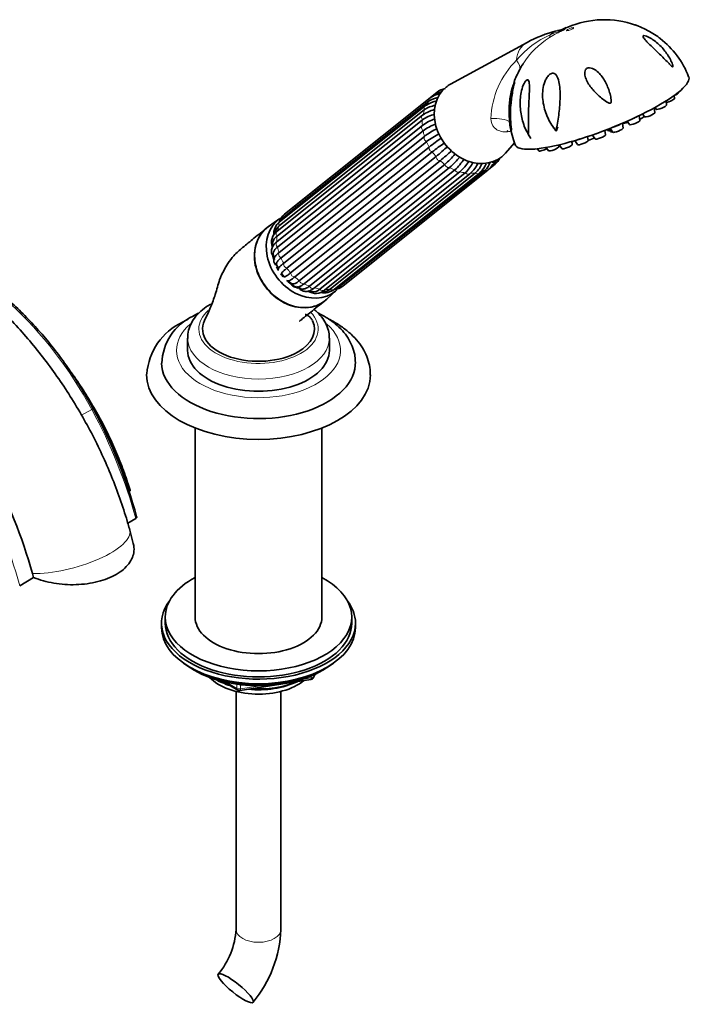
# Model space of a CAD drawing. Units: millimetres. Extents: x 0 to 1761, y 0 to 2060.
# Drawn here: x 1581 to 1761, y 402 to 666 of the extents above; entities that cross this region are included whole.
import ezdxf

# ---------------------------------------------------------------- set-up
doc = ezdxf.new("R2010")
doc.units = ezdxf.units.MM
doc.layers.add('DV6_Défaut', color=7, linetype='Continuous')
doc.layers.add('Défaut', color=7, linetype='Continuous')

# ---------------------------------------------------------------- blocks, each defined once
blk = doc.blocks.new('SE5')
at = {"layer": 'DV6_Défaut', "color": 7, "linetype": 'Continuous', "lineweight": 35}
for p, q in [((1727.78, 663.81), (1727.38, 663.63)), ((1716.86, 659.74), (1696.28, 648.53)), ((1692.73, 646.43), (1653.74, 615.29)), ((1757.37, 646.23), (1757.36, 646.33)), ((1690.6, 644.07), (1651.61, 612.93)), ((1690.84, 644.89), (1651.85, 613.74)), ((1754.27, 642.96), (1754.11, 644.06)), ((1756.41, 644.77), (1756.29, 645.53)), ((1689.34, 641.73), (1650.35, 610.59)), ((1689.5, 642.79), (1650.51, 611.65)), ((1751.11, 640.94), (1750.92, 642.19)), ((1751.17, 642.33), (1751.48, 641.87)), ((1688.79, 639.01), (1649.8, 607.87)), ((1688.8, 640.29), (1649.82, 609.15)), ((1743.73, 638.65), (1744.34, 637.75)), ((1747.13, 638.84), (1746.94, 640.14)), ((1747.82, 640.57), (1748.32, 639.85)), ((1649.8, 606.39), (1688.78, 637.53)), ((1688.96, 636.08), (1649.98, 604.94)), ((1724.69, 635.97), (1725.07, 637.09)), ((1737.87, 634.97), (1737.69, 636.17)), ((1738.32, 636.41), (1738.5, 636.14)), ((1738.71, 636.56), (1739.2, 635.84)), ((1739.13, 636.72), (1739.83, 635.71)), ((1742.62, 636.8), (1742.43, 638.08)), ((1742.63, 638.17), (1742.64, 638.16)), ((1650.35, 603.44), (1689.34, 634.58)), ((1689.87, 633.15), (1650.88, 602.01)), ((1728.96, 632.39), (1728.84, 633.21)), ((1729.22, 633.24), (1729.21, 633.32)), ((1729.68, 633.46), (1730.42, 632.37)), ((1733.21, 633.47), (1733.06, 634.51)), ((1734.35, 634.95), (1735.08, 633.88)), ((1651.6, 600.58), (1690.59, 631.72)), ((1711.06, 630.03), (1713.52, 632.84)), ((1719.62, 631.26), (1720.01, 630.7)), ((1722.02, 631.61), (1722.62, 630.73)), ((1725.41, 631.82), (1725.34, 632.3)), ((1725.47, 632.33), (1726.17, 631.3)), ((1691.43, 630.41), (1652.44, 599.27)), ((1653.46, 598.01), (1692.45, 629.16)), ((1693.55, 628.06), (1654.56, 596.92)), ((1655.81, 595.92), (1694.8, 627.06)), ((1696.08, 626.25), (1657.1, 595.1)), ((1658.49, 594.43), (1697.48, 625.57)), ((1666.61, 594.4), (1705.6, 625.54)), ((1667.45, 594.46), (1706.44, 625.6)), ((1706.62, 625.79), (1708.33, 627.15)), ((1698.85, 625.1), (1659.87, 593.96)), ((1661.31, 593.66), (1700.29, 624.8)), ((1662.55, 593.4), (1701.54, 624.55)), ((1664.08, 593.65), (1703.07, 624.79)), ((1665.13, 593.57), (1704.12, 624.72)), ((1650.6, 612.55), (1647.5, 610.39)), ((1648.66, 605.82), (1648.63, 604.92)), ((1648.86, 602.81), (1649.12, 601.62)), ((1649.7, 600.14), (1650.18, 599.14)), ((1651.05, 597.83), (1651.72, 596.98)), ((1652.84, 595.89), (1653.7, 595.18)), ((1655.05, 594.34), (1656.15, 593.78)), ((1658.18, 593.16), (1659.06, 592.94)), ((1663.08, 590.88), (1665.87, 593.43)), ((1625.84, 580.52), (1625.84, 577.25)), ((1663.84, 577.25), (1663.84, 580.52)), ((1627.84, 556.45), (1627.84, 505.81)), ((1661.84, 505.81), (1661.84, 556.45)), ((1609.79, 530.94), (1611.91, 532.16)), ((1611.25, 525.5), (1610.33, 529.04)), ((1584.26, 517.46), (1584.55, 516.37)), ((1580.8, 514.2), (1584.55, 516.37)), ((1618.84, 504.17), (1618.84, 502.95)), ((1619.84, 505.81), (1619.84, 504.17)), ((1669.84, 504.17), (1669.84, 505.81)), ((1670.84, 502.95), (1670.84, 504.17)), ((1627.16, 491.8), (1627.76, 491.45)), ((1661.92, 491.45), (1662.51, 491.8)), ((1635.35, 488.49), (1639.26, 486.24)), ((1639.91, 486.11), (1658.87, 489.05)), ((1659.62, 489.61), (1660.02, 490.47)), ((1638.84, 485.87), (1638.84, 422.11)), ((1650.84, 422.11), (1650.84, 485.87))]:
    blk.add_line(p, q, dxfattribs=at)
at = {"layer": 'DV6_Défaut', "color": 7, "linetype": 'Continuous', "lineweight": 18}
for p, q in [((1597.38, 559.86), (1600.11, 561.44)), ((1636.33, 488.26), (1639.05, 486.69)), ((1656.45, 489.09), (1658.98, 489.48)), ((1658.98, 489.48), (1658.98, 490.01)), ((1659.68, 489.89), (1659.94, 490.43)), ((1659.68, 490.32), (1659.68, 489.89)), ((1639.05, 486.69), (1639.05, 487.78)), ((1640.02, 487.65), (1640.02, 486.54)), ((1640.02, 486.54), (1645.37, 487.37))]:
    blk.add_line(p, q, dxfattribs=at)
at = {"layer": 'DV6_Défaut', "color": 7, "linetype": 'Continuous', "lineweight": 35}
for centre, radius, start, end in [((1737.62, 640.92), 24.91, 70.4454, 113.2571), ((1732.03, 632.41), 31.26, 103.4332, 119.0181), ((1724.08, 669.66), 6.77, 278.1511, 298.7811), ((1738.6, 642.37), 23.08, 20.7265, 52.8484), ((1733.35, 641.98), 21.21, 150.4022, 160.4189), ((1721.86, 649.48), 7.56, 143.1347, 156.848), ((1695.1, 642.1), 4.59, 103.3003, 125.0613), ((1695.66, 642.61), 4.81, 98.7175, 127.5382), ((1733.35, 641.98), 21.21, 164.2284, 171.2063), ((1694.16, 636.41), 7.81, 101.2072, 123.2474), ((1693.89, 639.1), 5.96, 99.0798, 123.5618), ((1694.55, 639.53), 6.52, 98.9893, 124.71), ((1694.82, 631.62), 10.54, 105.8766, 123.758), ((1693.62, 635.2), 7.81, 100.1449, 123.2469), ((1735.4, 641.03), 23.39, 175.3652, 201.8152), ((1697.49, 625.01), 15.25, 110.4342, 124.8236), ((1694.58, 630.44), 10.34, 104.0706, 124.082), ((1697.68, 623.55), 15.27, 110.693, 124.8247), ((1704.75, 613.55), 26.07, 117.5149, 126.2373), ((1729.49, 641.58), 13.9, 203.8655, 213.1566), ((1730.65, 641.11), 7.87, 212.968, 220.7211), ((1705.31, 612.09), 26.12, 117.234, 126.2386), ((1741.02, 566.8), 82.21, 124.9846, 127.8389), ((1742.13, 565.15), 82.64, 125.0287, 127.8402), ((1646.15, 685.33), 72.79, 309.4974, 312.7732), ((1647.47, 683.96), 72.45, 309.4985, 312.7617), ((1678.35, 645.92), 25.02, 311.0914, 320.0286), ((1679.67, 645.07), 24.98, 311.0921, 320.3029), ((1687.43, 636.54), 14.87, 312.4887, 327.5364), ((1688.82, 636.05), 14.85, 312.4888, 326.7242), ((1702.66, 630.42), 5.86, 329.3725, 335.5685), ((1704.7, 630.36), 4.51, 316.2638, 333.2679), ((1704.86, 631.08), 5.24, 311.3694, 332.8947), ((1693.18, 632.29), 10.33, 313.5268, 332.9127), ((1694.56, 632.18), 10.32, 313.526, 332.8299), ((1697.73, 630.31), 7.68, 313.9952, 337.391), ((1699.02, 630.58), 7.67, 313.993, 334.1942), ((1701.55, 629.79), 5.86, 313.6173, 338.3024), ((1703.92, 628.82), 4.09, 308.0364, 335.4015), ((1705.41, 629.4), 3.33, 306.4465, 319.8339), ((1655.31, 609.81), 5.24, 131.3694, 159.1777), ((1656.01, 607.82), 6.67, 138.4174, 143.2373), ((1654.63, 609.58), 4.51, 132.0219, 143.4382), ((1653.15, 608.34), 4.23, 128.591, 183.3328), ((1652.51, 607.9), 3.45, 128.7412, 159.6487), ((1651.77, 606.31), 3.44, 124.5529, 203.8537), ((1656.98, 605.87), 8.31, 157.2691, 162.4849), ((1650.56, 601.32), 1.63, 132.2153, 229.9828), ((1651.17, 598.84), 1.07, 159.8815, 189.0811), ((1652.74, 596.91), 1.08, 247.0359, 280.0158), ((1659.48, 595.58), 2.65, 261.4493, 313.6264), ((1662.47, 596.93), 4.29, 257.1915, 308.4732), ((1661.91, 596.4), 3.51, 278.7455, 308.224), ((1664.52, 598.28), 4.81, 277.1169, 307.5382), ((1662.83, 599.72), 6.51, 292.2433, 298.0989), ((1663.98, 598.15), 4.58, 294.6913, 305.0661), ((1660.2, 595.97), 3.48, 234.322, 312.4871), ((1661.29, 600.49), 7.65, 272.4368, 278.5975), ((1633.48, 573.21), 14.6, 115.127, 177.6728), ((1631.53, 569.69), 16.68, 115.1028, 175.6968), ((1482.91, 497.37), 133.99, 15.2705, 28.6778), ((1449.49, 479.34), 140.05, 15.7918, 28.2762), ((1658.72, 490.04), 1, 278.794, 335.1039), ((1639.76, 487.1), 1, 240, 278.794), ((1617.99, 423.47), 20.89, 320.2045, 356.2686), ((1618.32, 423.33), 32.54, 320.4104, 357.8674)]:
    blk.add_arc(centre, radius, start, end, dxfattribs=at)
at = {"layer": 'DV6_Défaut', "color": 7, "linetype": 'Continuous', "lineweight": 18}
for centre, radius, start, end in [((1733.27, 638.74), 25.2, 113.8707, 139.7909), ((1734.89, 641.85), 22.66, 122.1244, 147.5048), ((1730.46, 638.46), 23.32, 134.7929, 177.8339)]:
    blk.add_arc(centre, radius, start, end, dxfattribs=at)
for centre, major_axis, ratio, start_param, end_param in [((1726.94, 657.87), (3.44, -4.31), 0.81339, 2.768552, 3.269357), ((1720.99, 653.12), (4.89, -6.12), 0.81339, 2.998484, 3.874414), ((1714.58, 673.45), (7.98, -12.7), 0.234601, 0.112636, 0.284227), ((1701.45, 659.16), (-13.35, 6.84), 0.27867, 3.208093, 3.652492), ((1693.35, 645.65), (0.624, -0.781), 0.81339, 3.141463, 3.914758), ((1699.58, 636.02), (-7.58, 9.49), 0.81339, 0.203462, 0.33666), ((1691.46, 644.11), (0.624, -0.781), 0.81339, 3.141918, 4.176558), ((1699.58, 636.02), (-7.58, 9.49), 0.81339, 0.465261, 0.598459), ((1690.12, 642.01), (0.624, -0.781), 0.81339, 3.141593, 4.438357), ((1689.43, 639.51), (0.624, -0.781), 0.81339, 3.141593, 4.700157), ((1699.58, 636.02), (-7.58, 9.49), 0.81339, 0.72706, 0.860259), ((1700.6, 629.97), (-13.31, -6.92), 0.477687, 3.434152, 3.970244), ((1689.43, 636.77), (-0.624, 0.781), 0.81339, 0.028755, 1.820363), ((1699.58, 636.02), (-7.58, 9.49), 0.81339, 0.98886, 1.122058), ((1690.12, 633.98), (-0.624, 0.781), 0.81339, 0.290555, 2.082163), ((1699.58, 636.02), (-7.58, 9.49), 0.81339, 1.250659, 1.383858), ((1691.45, 631.32), (-0.624, 0.781), 0.81339, 0.552354, 2.343962), ((1699.58, 636.02), (-7.58, 9.49), 0.81339, 1.512458, 1.645657), ((1693.34, 628.99), (-0.624, 0.781), 0.81339, 0.814153, 2.605761), ((1699.58, 636.02), (7.58, -9.49), 0.81339, 4.915851, 5.049049), ((1695.66, 627.14), (-0.624, 0.781), 0.81339, 1.075953, 2.867561), ((1699.58, 636.02), (7.58, -9.49), 0.81339, 5.17765, 5.310848), ((1698.24, 625.89), (-0.624, 0.781), 0.81339, 1.337752, 3.12936), ((1699.58, 636.02), (7.58, -9.49), 0.81339, 5.963048, 6.096247), ((1705.81, 626.39), (-0.624, 0.781), 0.81339, 2.12315, 3.141874), ((1707.71, 627.93), (-0.624, 0.781), 0.81339, 2.38495, 3.142077), ((1699.58, 636.02), (7.58, -9.49), 0.81339, 5.439449, 5.572648), ((1700.91, 625.33), (-0.624, 0.781), 0.81339, 1.599552, 3.141593), ((1699.58, 636.02), (7.58, -9.49), 0.81339, 5.701249, 5.834447), ((1703.5, 625.5), (-0.624, 0.781), 0.81339, 1.861351, 3.141593), ((1654.37, 614.51), (0.624, -0.781), 0.81339, 3.141593, 3.364772), ((1660.59, 604.87), (-7.58, 9.49), 0.81339, 0.203462, 0.305369), ((1652.47, 612.96), (0.624, -0.781), 0.81339, 3.141593, 4.176558), ((1660.59, 604.87), (-7.58, 9.49), 0.81339, 0.465261, 0.598459), ((1651.13, 610.87), (0.624, -0.781), 0.81339, 3.141593, 4.438357), ((1650.44, 608.37), (0.624, -0.781), 0.81339, 3.141593, 4.700157), ((1660.59, 604.87), (-7.58, 9.49), 0.81339, 0.72706, 0.860259), ((1564.74, 544.54), (33.88, -58.68), 0.57735, 1.525754, 2.60167), ((1650.44, 605.62), (0.624, -0.781), 0.81339, 3.170348, 4.961956), ((1660.59, 604.87), (-7.58, 9.49), 0.81339, 0.98886, 1.122058), ((1656.68, 601.75), (5.62, -7.03), 0.81339, 4.048703, 4.084948), ((1651.13, 602.83), (0.624, -0.781), 0.81339, 3.432147, 5.223755), ((1660.59, 604.87), (-7.58, 9.49), 0.81339, 1.250659, 1.383858), ((1652.46, 600.18), (0.624, -0.781), 0.81339, 3.693947, 5.485555), ((1660.59, 604.87), (-7.58, 9.49), 0.81339, 1.512458, 1.645657), ((1654.35, 597.85), (0.624, -0.781), 0.81339, 3.955746, 5.747354), ((1660.59, 604.87), (7.58, -9.49), 0.81339, 4.915851, 5.049049), ((1656.68, 601.75), (5.62, -7.03), 0.81339, -0.943355, -0.856367), ((1656.67, 595.99), (0.624, -0.781), 0.81339, 4.217545, 6.009154), ((1660.59, 604.87), (7.58, -9.49), 0.81339, 5.17765, 5.310848), ((1659.25, 594.74), (0.624, -0.781), 0.81339, 4.479345, 6.270953), ((1660.59, 604.87), (7.58, -9.49), 0.81339, 5.439449, 5.572648), ((1661.92, 594.19), (-0.624, 0.781), 0.81339, 1.599552, 3.141593), ((1660.59, 604.87), (7.58, -9.49), 0.81339, 5.701249, 5.834447), ((1664.51, 594.36), (-0.624, 0.781), 0.81339, 1.861351, 3.141593), ((1660.59, 604.87), (7.58, -9.49), 0.81339, 5.998396, 6.096247), ((1666.82, 595.24), (-0.624, 0.781), 0.81339, 2.12315, 3.141593), ((1644.84, 582.96), (-16, 0), 0.57735, 5.716853, 6.283185), ((1644.84, 582.96), (-16, 0), 0.57735, 0, 3.649509), ((1644.84, 577.25), (-22, 0), 0.57735, 0, 3.728169), ((1644.84, 577.25), (-22, 0), 0.57735, 5.698568, 6.283185), ((1644.84, 580.52), (-19, 0), 0.57735, 0.005914, 3.14005), ((1599.59, 561.19), (-0.879, -0.477), 0.036765, 2.186754, 3.141497), ((1556.8, 540.75), (41.49, -71.86), 0.57735, 1.135498, 1.525754), ((1525.69, 522.78), (41.49, -71.86), 0.57735, 1.135498, 1.525754), ((1593.93, 524.59), (-16.4, -4.46), 0.339617, 0.85141, 3.141534), ((1658.72, 490.04), (-0.153, 0.988), 0.211325, 3.141593, 4.080475), ((1658.72, 490.04), (1, 0), 0.57735, 4.974188, 6.021386), ((1658.72, 490.04), (-0.907, 0.421), 0.788675, 3.141593, 3.492472), ((1639.76, 487.1), (-1, 0), 0.57735, 0.785398, 1.832596), ((1639.76, 487.1), (0.5, 0.866), 0.57735, 2.356194, 3.141593), ((1639.76, 487.1), (-0.153, 0.988), 0.211325, 3.141593, 4.080475), ((1644.84, 422.11), (6, 0), 0.57735, 3.141593, 6.283185)]:
    blk.add_ellipse(centre, major_axis=major_axis, ratio=ratio, start_param=start_param, end_param=end_param, dxfattribs=at)
blk.add_ellipse((1728.39, 663.3), major_axis=(0.931, 0.365), ratio=0.207404, dxfattribs=at)
at = {"layer": 'DV6_Défaut', "color": 7, "linetype": 'Continuous', "lineweight": 35}
for centre, major_axis, ratio, start_param, end_param in [((1736.94, 641.43), (23.28, 9.11), 0.207404, 3.141632, 6.283329), ((1702.59, 638.42), (-7.46, 9.34), 0.81339, 0, 3.284537), ((1702.59, 638.42), (-7.46, 9.34), 0.81339, 6.140241, 6.283185), ((1755.01, 644.23), (1.4, 0.55), 0.207404, 3.989919, 6.235541), ((1755.97, 645.7), (1.4, 0.55), 0.207404, 4.868025, 6.235541), ((1690.12, 642.01), (0.624, -0.781), 0.81339, 2.646749, 3.141593), ((1750.82, 642.31), (1.4, 0.55), 0.207404, 4.724047, 4.966779), ((1752.87, 642.43), (1.4, 0.55), 0.207404, 3.189237, 6.235541), ((1689.43, 639.51), (0.624, -0.781), 0.81339, 2.908549, 3.141593), ((1745.73, 638.31), (1.4, 0.55), 0.207404, 3.189237, 6.235541), ((1745.18, 639.73), (1.72, 0.67), 0.207404, 4.705765, 5.343675), ((1746.89, 639.47), (1.4, 0.55), 0.207404, 4.769327, 6.026679), ((1749.71, 640.41), (1.4, 0.55), 0.207404, 3.189237, 6.235541), ((1735.91, 635.86), (1.72, 0.67), 0.207404, 4.018865, 5.149537), ((1739.89, 636.7), (1.4, 0.55), 0.207404, 3.189237, 3.946953), ((1740.59, 636.4), (1.4, 0.55), 0.207404, 3.189237, 3.993866), ((1741.22, 636.27), (1.4, 0.55), 0.207404, 3.189237, 6.235541), ((1740.66, 637.69), (1.72, 0.67), 0.207404, 4.215497, 5.388386), ((1744.03, 638.72), (1.4, 0.55), 0.207404, 3.189237, 4.561366), ((1727.82, 632.7), (1.4, 0.55), 0.207404, 5.500303, 6.235541), ((1731.81, 632.93), (1.4, 0.55), 0.207404, 3.189237, 6.235541), ((1731.25, 634.35), (1.72, 0.67), 0.207404, 4.193772, 4.537173), ((1733.61, 633.92), (1.4, 0.55), 0.207404, 4.345897, 5.709796), ((1736.47, 634.44), (1.4, 0.55), 0.207404, 3.189237, 6.235541), ((1719.9, 631.78), (1.4, 0.55), 0.207404, 3.431816, 4.060777), ((1721.4, 631.26), (1.4, 0.55), 0.207404, 3.189237, 5.266071), ((1724.01, 631.29), (1.4, 0.55), 0.207404, 3.189237, 6.235541), ((1727.56, 631.86), (1.4, 0.55), 0.207404, 3.189237, 6.235541), ((1700.91, 625.33), (-0.624, 0.781), 0.81339, 3.141593, 3.39116), ((1703.5, 625.5), (-0.624, 0.781), 0.81339, 3.141593, 3.652959), ((1657.82, 602.66), (7.65, -9.57), 0.81339, 3.087788, 6.283185), ((1654.86, 600.3), (7.8, -9.77), 0.81339, 3.087788, 6.283185), ((1657.82, 602.66), (6.55, -8.2), 0.81339, 3.834507, 3.905052), ((1657.82, 602.66), (6.55, -8.2), 0.81339, 4.093434, 4.23353), ((1657.82, 602.66), (6.55, -8.2), 0.81339, 4.449042, 4.551118), ((1657.82, 602.66), (6.55, -8.2), 0.81339, 4.664483, 4.775821), ((1657.82, 602.66), (6.55, -8.2), 0.81339, 4.894773, 5.245135), ((1657.82, 602.66), (6.55, -8.2), 0.81339, -0.742736, -0.676531), ((1657.82, 602.66), (7.65, -9.57), 0.81339, 0, 0.053805), ((1654.86, 600.3), (7.8, -9.77), 0.81339, 0, 0.053805), ((1644.84, 582.96), (15, 0), 0.57735, 2.879264, 5.497787), ((1644.84, 582.96), (-15, 0), 0.57735, 2.356194, 3.39814), ((1644.84, 577.25), (-19, 0), 0.57735, 0, 3.141593), ((1644.84, 573.98), (-26, 0), 0.57735, 0.009104, 3.155833), ((1644.84, 570.72), (-30, 0), 0.57735, 6.272673, 6.283185), ((1644.84, 570.72), (-30, 0), 0.57735, 0, 3.137074), ((1644.84, 505.81), (-25, 0), 0.57735, 0, 3.964626), ((1644.84, 505.81), (-25, 0), 0.57735, 5.460152, 6.283185), ((1644.84, 504.17), (26, 0), 0.57735, 2.728824, 6.283185), ((1644.84, 504.17), (26, 0), 0.57735, 0, 0.412769), ((1644.84, 504.17), (-25, 0), 0.57735, 0, 3.141593), ((1644.84, 505.81), (-17, 0), 0.57735, 0, 3.141593), ((1644.84, 502.95), (26, 0), 0.57735, 3.141593, 6.283185), ((1644.84, 502.01), (-25, 0), 0.57735, 0.63409, 2.507503), ((1644.84, 501.32), (-24.15, 0), 0.57735, 0.785398, 2.356194), ((1644.84, 493.8), (-15, 0), 0.57735, 0.505841, 2.520403), ((1644.84, 495.6), (-16.09, 0), 0.57735, 0.785398, 1.076804), ((1644.84, 496.34), (-17, 0), 0.57735, 0.850392, 1.068867), ((1644.84, 495.6), (-16.09, 0), 0.57735, 1.397728, 2.267463), ((1644.84, 496.34), (-17, 0), 0.57735, 1.46012, 2.205071)]:
    blk.add_ellipse(centre, major_axis=major_axis, ratio=ratio, start_param=start_param, end_param=end_param, dxfattribs=at)
blk.add_ellipse((1638.72, 406.35), major_axis=(-4.68, 3.76), ratio=0.211325, dxfattribs=at)
at = {"layer": 'DV6_Défaut', "color": 7, "linetype": 'Continuous', "lineweight": 18}
for points, knots in [([(1727.37, 663.67), (1727.31, 663.65), (1727.26, 663.6), (1727.16, 663.5), (1727.12, 663.44), (1727.02, 663.33), (1726.98, 663.29), (1726.89, 663.22), (1726.85, 663.19), (1726.76, 663.13), (1726.7, 663.09), (1726.57, 663.01), (1726.5, 662.97), (1726.34, 662.89), (1726.26, 662.85), (1726.01, 662.73), (1725.84, 662.66), (1725.35, 662.42), (1725.03, 662.26), (1724.07, 661.77), (1723.45, 661.42), (1722.85, 661.04)], [0, 0, 0, 0, 0.1961728, 0.1961728, 0.330144, 0.330144, 0.3971296, 0.3971296, 0.4306224, 0.4306224, 0.4641152, 0.4641152, 0.497608, 0.497608, 0.5311008, 0.5311008, 0.5980864, 0.5980864, 0.7320576, 0.7320576, 1, 1, 1, 1]), ([(1723.08, 661.78), (1723.62, 662.02), (1724.16, 662.24), (1724.98, 662.53), (1725.25, 662.62), (1725.67, 662.76), (1725.8, 662.8), (1726.02, 662.87), (1726.09, 662.9), (1726.21, 662.93), (1726.25, 662.95), (1726.33, 662.98), (1726.38, 663), (1726.44, 663.05), (1726.4, 663.05), (1726.35, 663.05), (1726.33, 663.06), (1726.24, 663.06), (1726.17, 663.06), (1725.98, 663.05), (1725.85, 663.04), (1725.47, 663), (1725.23, 662.95), (1725.01, 662.9)], [0, 0, 0, 0, 0.25, 0.25, 0.375, 0.375, 0.4375, 0.4375, 0.46875, 0.46875, 0.484375, 0.484375, 0.5, 0.5, 0.53125, 0.53125, 0.5625, 0.5625, 0.625, 0.625, 0.75, 0.75, 1, 1, 1, 1]), ([(1712.6, 635.96), (1712.16, 635.87), (1711.72, 635.81), (1710.67, 635.78), (1710.07, 635.84), (1709, 636.19), (1708.52, 636.47), (1707.44, 637.54), (1707.18, 638.46), (1707.16, 639.34)], [0, 0, 0, 0, 0.158812, 0.158812, 0.369109, 0.369109, 0.579406, 0.579406, 1, 1, 1, 1])]:
    blk.add_open_spline(points, degree=3, knots=knots, dxfattribs=at)
at = {"layer": 'DV6_Défaut', "color": 7, "linetype": 'Continuous', "lineweight": 35}
for points, knots in [([(1752.57, 660.78), (1752.48, 660.85), (1752.39, 660.92), (1751.22, 661.8), (1749.99, 662.55), (1748.04, 663.53), (1747.34, 663.85), (1746.44, 664.23), (1746.17, 664.34), (1745.99, 664.41), (1745.96, 664.42), (1745.94, 664.42)], [0, 0, 0, 0, 0.046332, 0.046332, 0.576806, 0.576806, 0.842043, 0.842043, 0.974661, 0.974661, 1, 1, 1, 1]), ([(1748.01, 661.5), (1748.09, 661.58), (1748.28, 661.58), (1748.72, 661.48), (1748.96, 661.39), (1749.68, 661.06), (1750.16, 660.78), (1751.52, 659.86), (1752.33, 659.13), (1753.76, 657.57), (1754.39, 656.72), (1755.17, 655.41), (1755.4, 654.96), (1755.71, 654.28), (1755.8, 654.05), (1755.92, 653.71), (1755.95, 653.6), (1756, 653.38), (1756.02, 653.26), (1755.95, 653.15), (1755.85, 653.2), (1755.67, 653.34), (1755.58, 653.42), (1755.3, 653.68), (1755.12, 653.87), (1754.57, 654.42), (1754.2, 654.81), (1753.07, 655.95), (1752.31, 656.7), (1750.76, 658.19), (1749.98, 658.94), (1748.92, 660), (1748.59, 660.35), (1748.19, 660.84), (1748.08, 661.01), (1747.94, 661.3), (1747.92, 661.43), (1748.01, 661.5)], [0, 0, 0, 0, 0.03125, 0.03125, 0.0625, 0.0625, 0.125, 0.125, 0.25, 0.25, 0.375, 0.375, 0.4375, 0.4375, 0.46875, 0.46875, 0.484375, 0.484375, 0.5, 0.5, 0.515625, 0.515625, 0.53125, 0.53125, 0.5625, 0.5625, 0.625, 0.625, 0.75, 0.75, 0.875, 0.875, 0.9375, 0.9375, 0.96875, 0.96875, 1, 1, 1, 1]), ([(1739.4, 643.96), (1739.39, 643.82), (1739.38, 643.68), (1739.19, 643.47), (1739.03, 643.48), (1738.63, 643.58), (1738.39, 643.73), (1737.69, 644.15), (1737.26, 644.48), (1736, 645.5), (1735.23, 646.24), (1733.85, 647.84), (1733.25, 648.68), (1732.6, 650.06), (1732.43, 650.52), (1732.31, 651.25), (1732.29, 651.5), (1732.34, 652), (1732.41, 652.24), (1732.7, 652.68), (1732.94, 652.84), (1733.48, 652.97), (1733.76, 652.95), (1734.53, 652.77), (1734.98, 652.51), (1736.2, 651.58), (1736.85, 650.78), (1737.95, 649.04), (1738.39, 648.1), (1738.92, 646.59), (1739.07, 646.08), (1739.26, 645.3), (1739.31, 645.03), (1739.39, 644.5), (1739.42, 644.23), (1739.4, 643.96)], [0, 0, 0, 0, 0.015625, 0.015625, 0.03125, 0.03125, 0.0625, 0.0625, 0.125, 0.125, 0.25, 0.25, 0.375, 0.375, 0.4375, 0.4375, 0.46875, 0.46875, 0.5, 0.5, 0.53125, 0.53125, 0.5625, 0.5625, 0.625, 0.625, 0.75, 0.75, 0.875, 0.875, 0.9375, 0.9375, 0.96875, 0.96875, 1, 1, 1, 1]), ([(1712.66, 636.24), (1712.64, 636.27), (1712.6, 636.39), (1712.54, 636.63), (1712.51, 636.75), (1712.42, 637.14), (1712.37, 637.4), (1712.22, 638.22), (1712.15, 638.78), (1712, 640.47), (1711.99, 641.63), (1712.16, 644), (1712.34, 645.21), (1712.73, 646.97), (1712.89, 647.55), (1713.14, 648.34), (1713.22, 648.59), (1713.38, 649), (1713.46, 649.15), (1713.51, 649.17), (1713.49, 649.04), (1713.43, 648.68), (1713.37, 648.45), (1713.22, 647.71), (1713.1, 647.15), (1712.78, 645.44), (1712.61, 644.24), (1712.41, 641.83), (1712.38, 640.61), (1712.44, 638.84), (1712.48, 638.25), (1712.57, 637.38), (1712.6, 637.09), (1712.65, 636.68), (1712.66, 636.55), (1712.68, 636.31), (1712.69, 636.2), (1712.66, 636.24)], [0, 0, 0, 0, 0.015625, 0.015625, 0.03125, 0.03125, 0.0625, 0.0625, 0.125, 0.125, 0.25, 0.25, 0.375, 0.375, 0.4375, 0.4375, 0.46875, 0.46875, 0.5, 0.5, 0.53125, 0.53125, 0.5625, 0.5625, 0.625, 0.625, 0.75, 0.75, 0.875, 0.875, 0.9375, 0.9375, 0.96875, 0.96875, 0.984375, 0.984375, 1, 1, 1, 1]), ([(1716.12, 637.34), (1715.67, 638.54), (1715.35, 639.79), (1714.98, 642.31), (1714.94, 643.59), (1715.12, 645.55), (1715.23, 646.2), (1715.54, 647.49), (1715.76, 648.14), (1716.2, 649.01), (1716.37, 649.29), (1716.76, 649.7), (1716.97, 649.78), (1717.25, 649.59), (1717.33, 649.38), (1717.44, 648.91), (1717.47, 648.64), (1717.51, 647.79), (1717.5, 647.17), (1717.45, 645.9), (1717.42, 645.26), (1717.32, 643.29), (1717.26, 641.94), (1717.2, 639.3), (1717.22, 637.97), (1717.26, 636.35), (1717.28, 636.03), (1717.27, 635.64), (1717.27, 635.56), (1717.25, 635.42), (1717.25, 635.33), (1717.17, 635.27), (1717.11, 635.33), (1717.01, 635.45), (1716.97, 635.51), (1716.61, 636.12), (1716.35, 636.74), (1716.12, 637.34)], [0, 0, 0, 0, 0.125, 0.125, 0.25, 0.25, 0.3125, 0.3125, 0.375, 0.375, 0.40625, 0.40625, 0.4375, 0.4375, 0.46875, 0.46875, 0.5, 0.5, 0.5625, 0.5625, 0.625, 0.625, 0.75, 0.75, 0.875, 0.875, 0.90625, 0.90625, 0.914062, 0.914062, 0.921875, 0.921875, 0.929687, 0.929687, 0.9375, 0.9375, 1, 1, 1, 1]), ([(1724.82, 637.09), (1724.79, 636.91), (1724.75, 636.74), (1724.7, 636.49), (1724.68, 636.41), (1724.64, 636.29), (1724.62, 636.24), (1724.55, 636.2), (1724.51, 636.24), (1724.35, 636.39), (1724.25, 636.54), (1724.03, 636.83), (1723.93, 636.98), (1723.42, 637.72), (1723.05, 638.33), (1722.08, 640.21), (1721.6, 641.55), (1721.02, 644.3), (1720.93, 645.69), (1721.2, 647.82), (1721.36, 648.52), (1721.75, 649.53), (1721.9, 649.86), (1722.27, 650.49), (1722.5, 650.79), (1723.03, 651.28), (1723.36, 651.46), (1723.96, 651.52), (1724.23, 651.41), (1724.87, 650.87), (1725.11, 650.3), (1725.63, 648.47), (1725.72, 647.07), (1725.72, 644.23), (1725.62, 642.77), (1725.3, 639.88), (1725.09, 638.46), (1724.82, 637.09)], [0, 0, 0, 0, 0.015625, 0.015625, 0.023438, 0.023438, 0.027344, 0.027344, 0.03125, 0.03125, 0.046875, 0.046875, 0.0625, 0.0625, 0.125, 0.125, 0.25, 0.25, 0.375, 0.375, 0.4375, 0.4375, 0.46875, 0.46875, 0.5, 0.5, 0.53125, 0.53125, 0.5625, 0.5625, 0.625, 0.625, 0.75, 0.75, 0.875, 0.875, 1, 1, 1, 1]), ([(1711.57, 635.87), (1711.58, 635.9), (1711.62, 635.97), (1711.65, 636.05), (1711.67, 636.09)], [0, 0, 0, 0, 0.454434, 1, 1, 1, 1]), ([(1647.18, 610.15), (1645.87, 609.11), (1643.88, 607.5), (1640.81, 604.99), (1638.39, 602.93), (1636.74, 600.76), (1635.38, 598.45), (1634.19, 595.85), (1633.39, 592.4), (1631.98, 588.64), (1630.98, 586.51), (1630.35, 585.21)], [0, 0, 0, 0, 0.175447, 0.318617, 0.429696, 0.510412, 0.568307, 0.656639, 0.77818, 0.885562, 1, 1, 1, 1]), ([(1648.09, 610.77), (1646.93, 610.09), (1645.97, 609.16), (1644.52, 606.88), (1644.06, 605.54), (1643.69, 602.67), (1643.8, 601.13), (1644.56, 598.12), (1645.22, 596.62), (1646.98, 593.9), (1648.09, 592.67), (1650.6, 590.65), (1651.98, 589.86), (1654.88, 588.84), (1656.34, 588.62), (1658.45, 588.74), (1659.13, 588.85), (1660.43, 589.23), (1661.06, 589.49), (1662.19, 590.15), (1662.71, 590.54), (1663.18, 590.99)], [0, 0, 0, 0, 0.117785, 0.117785, 0.23557, 0.23557, 0.353355, 0.353355, 0.47114, 0.47114, 0.588926, 0.588926, 0.706711, 0.706711, 0.824496, 0.824496, 0.883388, 0.883388, 0.942281, 0.942281, 1, 1, 1, 1]), ([(1610.33, 529.04), (1610, 530.23), (1609.19, 533.1), (1607.47, 538.3), (1605.18, 544.2), (1602.58, 550.09), (1599.69, 555.85), (1596.53, 561.49), (1593.1, 566.97), (1589.44, 572.26), (1585.55, 577.35), (1581.46, 582.19), (1577.17, 586.77), (1572.7, 591.07), (1568.07, 595.05), (1563.3, 598.69), (1558.38, 601.97), (1553.4, 604.84), (1548.3, 607.31), (1545.2, 608.47), (1543.42, 609.13)], [0, 0, 0, 0, 0.030725, 0.087696, 0.144522, 0.201239, 0.257883, 0.314494, 0.371113, 0.427774, 0.484516, 0.541383, 0.598416, 0.655655, 0.713131, 0.770862, 0.828844, 0.887033, 0.945314, 1, 1, 1, 1]), ([(1649.8, 607.87), (1649.51, 607.63), (1649.26, 607.39), (1648.98, 606.99), (1648.9, 606.85), (1648.77, 606.57), (1648.72, 606.43), (1648.64, 606.14), (1648.62, 605.99), (1648.61, 605.84)], [0, 0, 0, 0, 0.396673, 0.396673, 0.595009, 0.595009, 0.793345, 0.793345, 1, 1, 1, 1]), ([(1600.47, 561.67), (1599.94, 562.63), (1598.62, 565), (1596.05, 569.21), (1592.88, 573.88), (1589.48, 578.38), (1585.91, 582.63), (1582.2, 586.61), (1578.35, 590.3), (1574.41, 593.66), (1570.4, 596.68), (1566.35, 599.33), (1562.28, 601.59), (1558.24, 603.43), (1554.83, 604.66), (1552.96, 605.16), (1552.31, 605.32)], [0, 0, 0, 0, 0.040381, 0.117062, 0.193762, 0.270469, 0.347188, 0.423923, 0.50068, 0.577462, 0.654273, 0.731113, 0.807981, 0.88487, 0.96176, 1, 1, 1, 1]), ([(1649.81, 606.41), (1649.6, 606.22), (1649.11, 605.8), (1648.52, 604.99), (1648.23, 603.93), (1648.42, 603.02), (1648.69, 602.6), (1648.8, 602.44)], [0, 0, 0, 0, 0.154117, 0.412451, 0.639397, 0.884563, 1, 1, 1, 1]), ([(1649.98, 604.94), (1649.68, 604.7), (1649.44, 604.47), (1649.06, 603.99), (1648.93, 603.75), (1648.78, 603.29), (1648.76, 603.06), (1648.8, 602.83), (1648.81, 602.82), (1648.81, 602.8)], [0, 0, 0, 0, 0.32815, 0.32815, 0.6563, 0.6563, 0.98445, 0.98445, 1, 1, 1, 1]), ([(1649.38, 602.49), (1649.45, 602.58), (1649.52, 602.67), (1649.81, 602.98), (1650.05, 603.2), (1650.35, 603.44)], [0, 0, 0, 0, 0.314735, 0.314735, 1, 1, 1, 1]), ([(1650.88, 602.01), (1650.58, 601.77), (1650.34, 601.55), (1649.95, 601.13), (1649.81, 600.93), (1649.63, 600.58), (1649.6, 600.41), (1649.62, 600.22), (1649.63, 600.17), (1649.66, 600.12)], [0, 0, 0, 0, 0.297084, 0.297084, 0.594169, 0.594169, 0.891253, 0.891253, 1, 1, 1, 1]), ([(1650.16, 599.2), (1650.18, 599.27), (1650.25, 599.36), (1650.47, 599.61), (1650.64, 599.76), (1651.05, 600.13), (1651.3, 600.34), (1651.6, 600.58)], [0, 0, 0, 0, 0.322188, 0.322188, 0.661094, 0.661094, 1, 1, 1, 1]), ([(1652.44, 599.27), (1652.15, 599.04), (1651.9, 598.83), (1651.48, 598.46), (1651.32, 598.3), (1651.09, 598.05), (1651.02, 597.95), (1650.99, 597.85), (1650.99, 597.82), (1651.01, 597.81)], [0, 0, 0, 0, 0.28648, 0.28648, 0.57296, 0.57296, 0.85944, 0.85944, 1, 1, 1, 1]), ([(1651.69, 596.96), (1651.71, 596.94), (1651.74, 596.93), (1651.85, 596.93), (1651.96, 596.98), (1652.26, 597.14), (1652.45, 597.26), (1652.91, 597.58), (1653.17, 597.78), (1653.46, 598.01)], [0, 0, 0, 0, 0.13982, 0.13982, 0.426547, 0.426547, 0.713273, 0.713273, 1, 1, 1, 1]), ([(1654.56, 596.92), (1654.27, 596.68), (1654.01, 596.48), (1653.55, 596.16), (1653.37, 596.04), (1653.09, 595.89), (1652.98, 595.85), (1652.91, 595.84)], [0, 0, 0, 0, 0.350869, 0.350869, 0.701737, 0.701737, 1, 1, 1, 1]), ([(1653.59, 595.03), (1653.74, 594.8), (1654.02, 594.4), (1654.87, 594.1), (1655.55, 594.2), (1655.91, 594.37), (1656.08, 594.46)], [0, 0, 0, 0, 0.246216, 0.539723, 0.815403, 1, 1, 1, 1]), ([(1653.68, 595.15), (1653.72, 595.12), (1653.77, 595.1), (1653.96, 595.03), (1654.13, 595.02), (1654.52, 595.11), (1654.74, 595.21), (1655.24, 595.49), (1655.52, 595.68), (1655.81, 595.92)], [0, 0, 0, 0, 0.104749, 0.104749, 0.403166, 0.403166, 0.701583, 0.701583, 1, 1, 1, 1]), ([(1655.75, 593.85), (1655.94, 593.66), (1656.35, 593.27), (1657.33, 592.94), (1658.4, 593.08), (1659.25, 593.49), (1659.7, 593.83), (1659.87, 593.96)], [0, 0, 0, 0, 0.160692, 0.408732, 0.642498, 0.885952, 1, 1, 1, 1]), ([(1657.1, 595.1), (1656.8, 594.87), (1656.53, 594.68), (1656.19, 594.49), (1656.1, 594.44), (1656.02, 594.4)], [0, 0, 0, 0, 0.739262, 0.739262, 1, 1, 1, 1]), ([(1656.14, 593.76), (1656.15, 593.76), (1656.15, 593.76), (1656.37, 593.67), (1656.6, 593.64), (1657.09, 593.68), (1657.35, 593.75), (1657.91, 594.01), (1658.19, 594.19), (1658.49, 594.43)], [0, 0, 0, 0, 0.006225, 0.006225, 0.337484, 0.337484, 0.668742, 0.668742, 1, 1, 1, 1]), ([(1632.02, 589.65), (1631.58, 589.38), (1630.5, 588.71), (1628.81, 587.32), (1627.35, 585.55), (1626.35, 583.63), (1625.85, 581.87), (1625.88, 580.85), (1625.9, 580.43)], [0, 0, 0, 0, 0.111029, 0.318936, 0.525987, 0.70465, 0.896402, 1, 1, 1, 1]), ([(1655.87, 585.09), (1655.87, 585.09), (1655.88, 585.09), (1655.98, 585.18), (1656.24, 585.4), (1656.75, 585.82), (1657.63, 586.54), (1658.96, 587.61), (1660.74, 589.01), (1661.92, 589.94), (1662.63, 590.51)], [0, 0, 0, 0, 0.002455, 0.011882, 0.056872, 0.13793, 0.253928, 0.460863, 0.726436, 1, 1, 1, 1]), ([(1625.98, 585.62), (1625.98, 585.62), (1625.47, 585.36), (1625, 585.1), (1624.45, 584.8)], [0, 0, 0, 0, 0.012074, 1, 1, 1, 1]), ([(1628.79, 587.23), (1628.38, 587.03), (1627.87, 586.77), (1627.4, 586.5), (1627.28, 586.43)], [0, 0, 0, 0, 0.773649, 1, 1, 1, 1]), ([(1659.32, 585.21), (1659.17, 585.49), (1658.91, 585.92), (1658.29, 586.51), (1657.64, 586.79), (1657.38, 586.84), (1657.32, 586.84)], [0, 0, 0, 0, 0.370632, 0.675596, 0.91939, 1, 1, 1, 1]), ([(1663.8, 580.5), (1663.79, 581.08), (1663.76, 582.19), (1663.16, 584.02), (1662.13, 585.82), (1660.93, 587.2), (1660.06, 587.96), (1659.74, 588.22)], [0, 0, 0, 0, 0.180438, 0.407554, 0.636899, 0.873947, 1, 1, 1, 1]), ([(1670.8, 574.26), (1670.77, 574.96), (1670.69, 576.27), (1670.02, 578.43), (1668.91, 580.56), (1667.37, 582.58), (1665.42, 584.43), (1663.2, 586), (1661.59, 586.89), (1660.82, 587.27)], [0, 0, 0, 0, 0.117519, 0.261041, 0.406027, 0.554998, 0.709098, 0.867764, 1, 1, 1, 1]), ([(1674.8, 570.62), (1674.79, 571.36), (1674.76, 572.75), (1674.15, 575.07), (1673.1, 577.37), (1671.61, 579.57), (1669.69, 581.62), (1667.36, 583.5), (1665.29, 584.79), (1664.02, 585.46), (1663.72, 585.61)], [0, 0, 0, 0, 0.110482, 0.244747, 0.379879, 0.517973, 0.660123, 0.806148, 0.954858, 1, 1, 1, 1]), ([(1610.39, 539.81), (1610.16, 540.56), (1609.47, 542.79), (1607.96, 546.98), (1605.84, 552.02), (1603.43, 557.03), (1600.76, 561.93), (1597.84, 566.69), (1595.58, 570), (1594.31, 571.74), (1594.13, 571.98)], [0, 0, 0, 0, 0.060956, 0.213221, 0.365488, 0.517734, 0.669969, 0.822202, 0.974442, 1, 1, 1, 1]), ([(1609.18, 542.27), (1609.02, 542.77), (1608.29, 544.97), (1606.87, 548.78), (1604.72, 553.76), (1602.3, 558.65), (1600.14, 562.5), (1598.8, 564.71), (1598.39, 565.35)], [0, 0, 0, 0, 0.063669, 0.2757, 0.487688, 0.699648, 0.911595, 1, 1, 1, 1]), ([(1610.4, 539.81), (1610.41, 539.79), (1610.41, 539.77), (1610.43, 539.66), (1610.41, 539.58), (1610.32, 539.43), (1610.24, 539.36), (1610.14, 539.31)], [0, 0, 0, 0, 0.136121, 0.136121, 0.56806, 0.56806, 1, 1, 1, 1]), ([(1612.18, 532.66), (1612.18, 532.63), (1612.19, 532.61), (1612.2, 532.51), (1612.18, 532.43), (1612.08, 532.29), (1612.01, 532.22), (1611.91, 532.16)], [0, 0, 0, 0, 0.125197, 0.125197, 0.562598, 0.562598, 1, 1, 1, 1]), ([(1611.27, 525.5), (1611.44, 524.82), (1611.5, 524.14), (1611.33, 522.29), (1610.87, 521.16), (1609.25, 519.02), (1608.12, 518.06), (1605.26, 516.41), (1603.59, 515.75), (1600.83, 515.04), (1599.88, 514.86), (1597.93, 514.59), (1596.92, 514.51), (1593.91, 514.41), (1591.89, 514.55), (1588.04, 515.2), (1586.2, 515.71), (1584.55, 516.37)], [0, 0, 0, 0, 0.089789, 0.089789, 0.241491, 0.241491, 0.393192, 0.393192, 0.544894, 0.544894, 0.620745, 0.620745, 0.696596, 0.696596, 0.848298, 0.848298, 1, 1, 1, 1])]:
    blk.add_open_spline(points, degree=3, knots=knots, dxfattribs=at)

msp = doc.modelspace()

# ---------------------------------------------------------------- block references
at = {"layer": 'Défaut'}
msp.add_blockref('SE5', (0, 0), dxfattribs=at)

doc.saveas('drawing.dxf')
